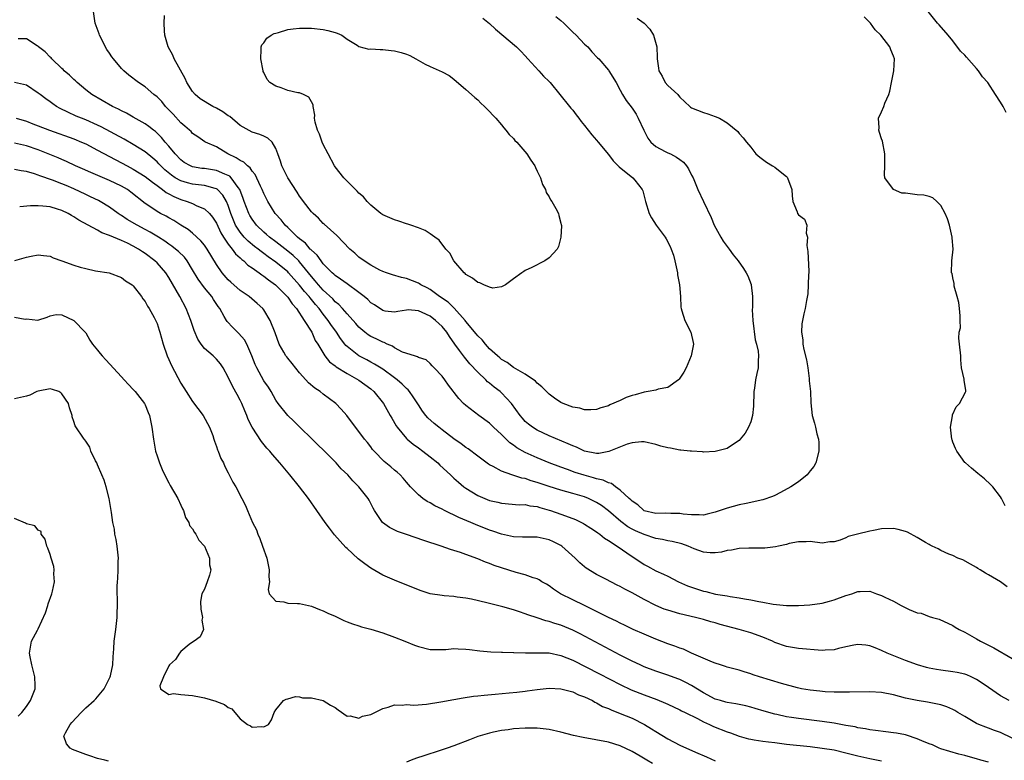
# Model space of a CAD drawing. Units: inches. Extents: x 2547943 to 2550000, y 1518000 to 1521000.
# Drawn here: x 2549734 to 2549900, y 1519469 to 1519594 of the extents above; entities that cross this region are included whole.
import ezdxf

# ---------------------------------------------------------------- set-up
doc = ezdxf.new("R2010")
doc.units = ezdxf.units.IN
doc.header["$MEASUREMENT"] = 0
doc.layers.add('LD25471518_2ft', color=133, linetype='Continuous')

msp = doc.modelspace()

# ---------------------------------------------------------------- linework, layer by layer
at = {"layer": 'LD25471518_2ft'}
for points, elevation in [([(2549837.85, 1519593.85), (2549839.05, 1519593), (2549839.98, 1519591.98), (2549840.6, 1519591), (2549841.16, 1519589), (2549841.22, 1519587.22), (2549841.21, 1519587), (2549841.45, 1519585.46), (2549841.48, 1519585), (2549842.07, 1519584.07), (2549842.58, 1519583), (2549843, 1519582.5), (2549844.67, 1519581), (2549844.83, 1519580.83), (2549845, 1519580.55), (2549846.72, 1519579), (2549846.85, 1519578.85), (2549847, 1519578.74), (2549849, 1519577.98), (2549849.77, 1519577.77), (2549851, 1519577.31), (2549851.69, 1519577), (2549853, 1519576.23), (2549854.8, 1519574.79), (2549855, 1519574.46), (2549855.7, 1519573.7), (2549856.24, 1519573), (2549857, 1519572.13), (2549857.84, 1519571), (2549858.48, 1519570.48), (2549859.64, 1519569.64), (2549860.62, 1519569), (2549861, 1519568.77), (2549862.2, 1519567.8), (2549863, 1519567.19), (2549863.1, 1519567.1), (2549863.16, 1519567), (2549863.87, 1519565), (2549863.97, 1519563.97), (2549864.04, 1519563), (2549864.76, 1519561.24), (2549864.86, 1519561), (2549864.92, 1519560.92), (2549865, 1519560.76), (2549866.02, 1519560.02), (2549866.39, 1519559), (2549866.31, 1519557.69), (2549866.53, 1519557), (2549866.42, 1519555.58), (2549866.59, 1519554.59), (2549866.75, 1519551.25), (2549866.75, 1519551), (2549866.71, 1519550.71), (2549866.66, 1519549), (2549866.56, 1519547.44), (2549866.33, 1519546.33), (2549866.12, 1519545), (2549865.89, 1519544.11), (2549865.58, 1519542.42), (2549865.53, 1519541), (2549865.74, 1519539.74), (2549865.76, 1519539), (2549865.91, 1519538.09), (2549866.36, 1519536.36), (2549866.57, 1519535), (2549866.81, 1519533.19), (2549866.83, 1519532.83), (2549867.01, 1519531), (2549867.1, 1519529.1), (2549867.33, 1519527), (2549867.72, 1519525.72), (2549867.86, 1519525), (2549868.11, 1519523.89), (2549868.37, 1519523), (2549868.43, 1519522.43), (2549868.46, 1519521), (2549867.9, 1519519), (2549867.57, 1519518.43), (2549867, 1519517.65), (2549866.49, 1519517), (2549865, 1519515.85), (2549863.7, 1519515), (2549861.97, 1519514.03), (2549861, 1519513.54), (2549860.63, 1519513.37), (2549859, 1519512.77), (2549858.73, 1519512.73), (2549857, 1519512.33), (2549856.2, 1519512.2), (2549855, 1519511.93), (2549853, 1519511.37), (2549851, 1519510.7), (2549849.63, 1519510.37), (2549849, 1519510.24), (2549848.28, 1519510.28), (2549847, 1519510.27), (2549845.6, 1519510.4), (2549845, 1519510.48), (2549843.51, 1519510.49), (2549842.54, 1519510.54), (2549841, 1519510.51), (2549839.03, 1519510.97), (2549838.96, 1519511), (2549837.96, 1519511.96), (2549837, 1519512.55), (2549836.79, 1519512.79), (2549836.52, 1519513), (2549835, 1519514.41), (2549834.17, 1519515), (2549833.54, 1519515.54), (2549833, 1519515.65), (2549832.12, 1519516.12), (2549831, 1519516.33), (2549830.51, 1519516.51), (2549828.93, 1519516.93), (2549827.42, 1519517.42), (2549826.1, 1519517.9), (2549825, 1519518.27), (2549823.04, 1519519), (2549821, 1519519.85), (2549819, 1519520.78), (2549817.57, 1519521.57), (2549817, 1519522.01), (2549816.4, 1519522.4), (2549815.76, 1519523), (2549815, 1519523.76), (2549813.66, 1519525), (2549813, 1519525.67), (2549811.18, 1519527), (2549809, 1519528.69), (2549808.63, 1519529), (2549807.82, 1519529.82), (2549806.09, 1519532.09), (2549805.46, 1519533), (2549805, 1519533.61), (2549803.67, 1519535), (2549803.32, 1519535.32), (2549803, 1519535.76), (2549802.34, 1519536.34), (2549801, 1519536.75), (2549800.87, 1519536.87), (2549800.34, 1519537), (2549798.35, 1519537.65), (2549797, 1519538.37), (2549796.63, 1519538.63), (2549795.73, 1519539), (2549795.25, 1519539.25), (2549795, 1519539.32), (2549793.88, 1519539.88), (2549793, 1519540.3), (2549792.57, 1519540.57), (2549791.98, 1519541), (2549791, 1519541.85), (2549790.47, 1519542.47), (2549789, 1519544.11), (2549788.24, 1519545), (2549787.64, 1519545.64), (2549787, 1519546.14), (2549786.6, 1519546.6), (2549785, 1519548.07), (2549784.17, 1519549), (2549783.65, 1519549.65), (2549783, 1519550.39), (2549782.52, 1519551), (2549781, 1519552.84), (2549780.85, 1519553), (2549779.91, 1519553.91), (2549779, 1519554.64), (2549777, 1519556.21), (2549775.96, 1519557), (2549775.46, 1519557.46), (2549775, 1519557.85), (2549773.77, 1519559), (2549773, 1519560.04), (2549772.64, 1519560.64), (2549772.45, 1519561), (2549771.7, 1519563), (2549771.53, 1519563.53), (2549770.92, 1519565), (2549770.64, 1519565.36), (2549769.47, 1519567), (2549769.24, 1519567.24), (2549769, 1519567.37), (2549768.43, 1519567.57), (2549767, 1519568.22), (2549766.33, 1519568.33), (2549765, 1519568.53), (2549764.57, 1519568.57), (2549763, 1519568.85), (2549762.63, 1519569), (2549761.58, 1519569.58), (2549761, 1519570), (2549760.03, 1519571), (2549759, 1519572.3), (2549758.39, 1519573), (2549757.77, 1519573.77), (2549756.75, 1519574.75), (2549756.38, 1519575), (2549755.63, 1519575.63), (2549755, 1519576.07), (2549753, 1519577.18), (2549751.85, 1519577.85), (2549751, 1519578.23), (2549750.51, 1519578.51), (2549749.5, 1519579), (2549746.04, 1519581), (2549745, 1519581.81), (2549743.54, 1519583), (2549743.28, 1519583.28), (2549743, 1519583.51), (2549742.25, 1519584.25), (2549741.39, 1519585), (2549741.21, 1519585.21), (2549741, 1519585.38), (2549739.28, 1519587), (2549739.16, 1519587.16), (2549739, 1519587.29), (2549738.16, 1519588.16), (2549737.07, 1519589), (2549737, 1519589.07), (2549736.83, 1519589.17), (2549735, 1519590.35), (2549733.61, 1519590.39)], 9030), ([(2549824.15, 1519594.15), (2549825, 1519593.46), (2549825.5, 1519593), (2549827, 1519591.51), (2549827.58, 1519591), (2549829, 1519589.5), (2549829.52, 1519589), (2549830.19, 1519588.19), (2549831.18, 1519587.18), (2549831.37, 1519587), (2549833, 1519585.12), (2549833.1, 1519585), (2549834.3, 1519583), (2549835, 1519581.76), (2549835.36, 1519581), (2549835.99, 1519579.99), (2549837, 1519578.71), (2549837.68, 1519577.68), (2549838.04, 1519577), (2549838.95, 1519575), (2549839.66, 1519573.66), (2549840.14, 1519573), (2549841, 1519572.26), (2549842.57, 1519571.43), (2549843, 1519571.19), (2549843.43, 1519571), (2549844.47, 1519570.47), (2549845, 1519570.05), (2549845.63, 1519569.63), (2549846.15, 1519569), (2549846.48, 1519568.48), (2549847, 1519567.45), (2549847.25, 1519567), (2549848.07, 1519565), (2549848.99, 1519563), (2549850.29, 1519560.29), (2549850.83, 1519559), (2549851.92, 1519557), (2549852.32, 1519556.32), (2549853.33, 1519555), (2549854.03, 1519554.03), (2549854.84, 1519553), (2549855.74, 1519551.74), (2549856.2, 1519551), (2549856.48, 1519550.48), (2549857.05, 1519549.05), (2549857.06, 1519549), (2549857.25, 1519547), (2549857.24, 1519545.24), (2549857.22, 1519544.78), (2549857.32, 1519543), (2549857.72, 1519539.72), (2549857.92, 1519539), (2549858.19, 1519537.81), (2549858.25, 1519537), (2549858.2, 1519536.2), (2549858.21, 1519535), (2549857.97, 1519534.03), (2549857.79, 1519533), (2549857.59, 1519531.59), (2549857.48, 1519531), (2549857.49, 1519530.51), (2549857.41, 1519529), (2549857.45, 1519528.55), (2549857.26, 1519527), (2549857, 1519525.94), (2549856.59, 1519525), (2549856.01, 1519523.99), (2549855.21, 1519523), (2549855, 1519522.78), (2549854.39, 1519522.39), (2549853, 1519521.44), (2549851, 1519520.94), (2549849, 1519520.84), (2549848.87, 1519520.87), (2549847, 1519520.96), (2549846.76, 1519521), (2549845.17, 1519521.17), (2549845, 1519521.16), (2549843.47, 1519521.47), (2549843, 1519521.53), (2549841.84, 1519521.84), (2549841, 1519522.08), (2549839, 1519522.56), (2549838.57, 1519522.57), (2549837, 1519522.41), (2549836.17, 1519522.17), (2549833.09, 1519520.91), (2549831.4, 1519520.6), (2549831, 1519520.59), (2549829, 1519520.98), (2549827.63, 1519521.63), (2549827, 1519521.87), (2549826.24, 1519522.24), (2549823, 1519523.55), (2549821, 1519524.49), (2549820.2, 1519525), (2549819.53, 1519525.53), (2549819, 1519526), (2549818.52, 1519526.52), (2549818.12, 1519527), (2549816.67, 1519529), (2549815, 1519530.78), (2549814.76, 1519531), (2549813.76, 1519531.76), (2549813, 1519532.41), (2549812.66, 1519532.66), (2549812.35, 1519533), (2549811, 1519534.27), (2549809.69, 1519535.69), (2549809, 1519536.53), (2549808.77, 1519536.78), (2549808.63, 1519537), (2549807.91, 1519537.91), (2549807.17, 1519539), (2549806.26, 1519540.26), (2549805.8, 1519541), (2549805, 1519541.98), (2549804.46, 1519542.46), (2549803.89, 1519543), (2549803, 1519543.69), (2549801.66, 1519544.34), (2549801, 1519544.61), (2549799.26, 1519544.74), (2549799, 1519544.72), (2549797.54, 1519544.46), (2549797, 1519544.35), (2549795.44, 1519544.56), (2549795, 1519544.64), (2549793.59, 1519545.59), (2549793, 1519545.96), (2549792.48, 1519546.48), (2549791.88, 1519547), (2549791, 1519547.69), (2549789, 1519549.12), (2549787.92, 1519549.92), (2549787, 1519550.52), (2549786.76, 1519550.76), (2549786.48, 1519551), (2549785, 1519552.53), (2549784.63, 1519553), (2549783.97, 1519553.97), (2549783, 1519554.79), (2549782.91, 1519554.91), (2549782.8, 1519555), (2549781.98, 1519555.98), (2549781, 1519556.71), (2549780.66, 1519557), (2549779, 1519558.63), (2549778.59, 1519559), (2549777.9, 1519559.9), (2549776.9, 1519561), (2549775.68, 1519563), (2549775.44, 1519563.44), (2549775, 1519564.33), (2549774.72, 1519565), (2549774.43, 1519565.57), (2549773.52, 1519567.52), (2549773, 1519568.13), (2549772.67, 1519568.67), (2549772.23, 1519569), (2549771.62, 1519569.62), (2549771, 1519569.9), (2549770.35, 1519570.35), (2549768.92, 1519571), (2549767, 1519572.18), (2549765.16, 1519573), (2549765.06, 1519573.06), (2549763.89, 1519573.89), (2549763, 1519574.43), (2549762.75, 1519574.75), (2549762.48, 1519575), (2549761.7, 1519575.7), (2549761, 1519576.26), (2549759.7, 1519577.7), (2549758.73, 1519578.73), (2549758.45, 1519579), (2549757.8, 1519579.8), (2549757, 1519580.61), (2549756.49, 1519581), (2549755, 1519582.29), (2549753.88, 1519583), (2549752.26, 1519584.26), (2549751.41, 1519585), (2549751, 1519585.39), (2549749.66, 1519587), (2549749.37, 1519587.37), (2549749, 1519587.94), (2549748.56, 1519588.56), (2549747.32, 1519591), (2549747.24, 1519591.24), (2549746.6, 1519593), (2549746.33, 1519595)], 9028), ([(2549811.87, 1519593.87), (2549813, 1519592.97), (2549813.99, 1519591.99), (2549817.52, 1519589), (2549818.27, 1519588.27), (2549819, 1519587.52), (2549819.45, 1519587), (2549821.31, 1519585), (2549822.08, 1519584.08), (2549823, 1519583.19), (2549823.17, 1519583), (2549826.45, 1519579), (2549826.69, 1519578.69), (2549827, 1519578.35), (2549827.56, 1519577.56), (2549828.05, 1519577), (2549828.44, 1519576.44), (2549829, 1519575.79), (2549829.61, 1519575), (2549830.2, 1519574.2), (2549831, 1519573.33), (2549831.28, 1519573), (2549833, 1519570.89), (2549833.82, 1519569.82), (2549834.66, 1519569), (2549834.82, 1519568.82), (2549837.11, 1519567), (2549837.43, 1519566.57), (2549838.68, 1519565), (2549838.78, 1519564.78), (2549839.21, 1519563.21), (2549839.25, 1519563), (2549839.86, 1519561), (2549840.24, 1519560.24), (2549841.02, 1519559.02), (2549841.89, 1519557.89), (2549842.55, 1519557), (2549842.72, 1519556.72), (2549843.41, 1519555.41), (2549843.58, 1519555), (2549843.94, 1519553.94), (2549844.18, 1519553), (2549844.61, 1519551), (2549844.65, 1519550.65), (2549844.95, 1519549), (2549845.12, 1519547), (2549845.19, 1519545.19), (2549845.24, 1519545), (2549845.39, 1519544.61), (2549845.86, 1519543), (2549846.88, 1519541), (2549847.28, 1519539.28), (2549847.31, 1519539), (2549846.93, 1519537), (2549846.07, 1519535), (2549845.7, 1519534.3), (2549844.91, 1519533.09), (2549844.82, 1519533), (2549843, 1519531.69), (2549841.4, 1519531.4), (2549841, 1519531.23), (2549839.68, 1519531), (2549839, 1519530.92), (2549837.51, 1519530.49), (2549837, 1519530.36), (2549836.01, 1519529.99), (2549835, 1519529.49), (2549833.24, 1519528.76), (2549833, 1519528.6), (2549831.73, 1519528.27), (2549831, 1519528), (2549830.07, 1519527.93), (2549829, 1519527.94), (2549828.21, 1519528.21), (2549827, 1519528.38), (2549825.41, 1519529), (2549825, 1519529.17), (2549823.92, 1519529.92), (2549823, 1519530.6), (2549821.81, 1519531.81), (2549821, 1519532.44), (2549820.74, 1519532.74), (2549819, 1519533.94), (2549817, 1519535.06), (2549815.93, 1519535.93), (2549815, 1519536.4), (2549814.7, 1519536.7), (2549814.31, 1519537), (2549813, 1519538.19), (2549812.28, 1519539), (2549811.72, 1519539.72), (2549811, 1519540.4), (2549810.74, 1519540.74), (2549809, 1519542.82), (2549808.86, 1519543), (2549807.02, 1519545.02), (2549806.03, 1519546.03), (2549804.59, 1519547), (2549803, 1519548.18), (2549802.48, 1519548.48), (2549801.41, 1519549), (2549801.17, 1519549.17), (2549801, 1519549.27), (2549799, 1519550.04), (2549798.19, 1519550.19), (2549796.66, 1519550.66), (2549795.63, 1519551), (2549795, 1519551.24), (2549794.53, 1519551.47), (2549793, 1519552.28), (2549791.86, 1519553), (2549791, 1519553.64), (2549790.3, 1519554.3), (2549789.49, 1519555), (2549787.28, 1519557.28), (2549785.16, 1519559.16), (2549785, 1519559.29), (2549784.18, 1519560.18), (2549783.27, 1519561), (2549783, 1519561.27), (2549781.65, 1519563), (2549781.38, 1519563.38), (2549781, 1519563.88), (2549780.57, 1519564.57), (2549779, 1519567), (2549778.35, 1519568.35), (2549778.01, 1519569), (2549777.78, 1519569.78), (2549777.32, 1519571), (2549777, 1519571.91), (2549776.38, 1519573), (2549775.68, 1519573.68), (2549775, 1519574.01), (2549774.3, 1519574.3), (2549773, 1519574.66), (2549771, 1519575.79), (2549769.28, 1519577.28), (2549769, 1519577.44), (2549768.08, 1519578.08), (2549767, 1519578.69), (2549766.4, 1519579), (2549764.29, 1519580.29), (2549763.41, 1519581), (2549763, 1519581.5), (2549762.01, 1519583), (2549761.72, 1519583.72), (2549759.91, 1519587), (2549759.65, 1519587.65), (2549758.86, 1519589), (2549758.34, 1519591), (2549758.27, 1519591.73), (2549758.23, 1519593), (2549758.28, 1519594.28)], 9026), ([(2549899.78, 1519511.78), (2549899.21, 1519513), (2549899, 1519513.31), (2549897.71, 1519515), (2549897.36, 1519515.36), (2549896.31, 1519516.31), (2549895.23, 1519517.23), (2549894.13, 1519518.13), (2549893.1, 1519519), (2549893, 1519519.1), (2549891.64, 1519521), (2549891.44, 1519521.44), (2549891, 1519522.5), (2549890.87, 1519522.87), (2549890.84, 1519523), (2549890.62, 1519525), (2549890.93, 1519526.93), (2549890.93, 1519527.07), (2549891.55, 1519528.45), (2549892.09, 1519529), (2549893.1, 1519530.9), (2549893.17, 1519531), (2549893.19, 1519531.19), (2549893, 1519532.26), (2549892.9, 1519532.9), (2549892.88, 1519533.12), (2549892.45, 1519535), (2549892.33, 1519536.33), (2549892.32, 1519537), (2549892.1, 1519539), (2549892.02, 1519540.02), (2549892.08, 1519541), (2549892.27, 1519541.73), (2549892.24, 1519543), (2549892.25, 1519543.75), (2549892.13, 1519545), (2549891.98, 1519545.98), (2549891.73, 1519547), (2549891.23, 1519548.77), (2549891.21, 1519549), (2549891.22, 1519549.22), (2549891, 1519550.13), (2549890.86, 1519550.86), (2549890.78, 1519551), (2549890.82, 1519553), (2549891.04, 1519555), (2549890.87, 1519556.87), (2549890.89, 1519557), (2549890.43, 1519559), (2549890.08, 1519560.08), (2549889.7, 1519561), (2549889, 1519562.35), (2549888.32, 1519563), (2549887.62, 1519563.62), (2549887, 1519563.84), (2549886.09, 1519564.09), (2549885, 1519564.13), (2549883, 1519564.38), (2549882.4, 1519564.4), (2549880.99, 1519564.99), (2549879.53, 1519567), (2549879.47, 1519567.47), (2549879.55, 1519569), (2549879.52, 1519569.52), (2549879.56, 1519571), (2549879.13, 1519573.13), (2549879, 1519573.55), (2549878.62, 1519574.62), (2549878.52, 1519575), (2549878.59, 1519575.41), (2549878.5, 1519577), (2549879, 1519578.08), (2549879.36, 1519579), (2549879.52, 1519579.52), (2549880.22, 1519581), (2549880.41, 1519581.59), (2549880.69, 1519583), (2549881.05, 1519585), (2549881.15, 1519587), (2549881, 1519587.45), (2549880.53, 1519588.53), (2549880.38, 1519589), (2549878.87, 1519591), (2549877.89, 1519591.89), (2549877.15, 1519593), (2549876.05, 1519594.05)], 9030), ([(2549899.99, 1519577.99), (2549899.49, 1519579), (2549899, 1519579.72), (2549898.2, 1519581), (2549896.89, 1519583), (2549895.98, 1519583.98), (2549895.31, 1519585), (2549895, 1519585.36), (2549893.27, 1519587.27), (2549893, 1519587.6), (2549892.31, 1519588.31), (2549891, 1519590.01), (2549890.2, 1519591), (2549888.72, 1519592.72), (2549888.43, 1519593), (2549886.85, 1519595)], 9028), ([(2549900.16, 1519498.16), (2549899, 1519498.98), (2549897, 1519500.18), (2549896.47, 1519500.47), (2549895.58, 1519501), (2549895.22, 1519501.22), (2549895, 1519501.39), (2549893.98, 1519501.98), (2549892.67, 1519502.67), (2549891.86, 1519503), (2549891, 1519503.4), (2549890.34, 1519503.66), (2549889, 1519504.27), (2549888.53, 1519504.53), (2549887.52, 1519505), (2549887.18, 1519505.18), (2549887, 1519505.26), (2549886.41, 1519505.59), (2549885, 1519506.44), (2549883.35, 1519507.35), (2549883, 1519507.49), (2549881.8, 1519507.8), (2549881, 1519507.97), (2549879, 1519507.9), (2549877.62, 1519507.62), (2549877, 1519507.53), (2549874.97, 1519507), (2549873.39, 1519506.61), (2549873, 1519506.42), (2549872.04, 1519506.03), (2549871, 1519505.74), (2549870.3, 1519505.7), (2549869, 1519505.51), (2549867, 1519505.78), (2549866.29, 1519505.71), (2549865, 1519505.74), (2549863.42, 1519505.42), (2549863, 1519505.28), (2549861.64, 1519505), (2549861.13, 1519504.87), (2549859.32, 1519504.68), (2549857.35, 1519504.65), (2549856.66, 1519504.66), (2549855, 1519504.6), (2549853.7, 1519504.3), (2549853, 1519504.24), (2549852.04, 1519503.96), (2549851, 1519503.85), (2549850.14, 1519503.86), (2549849, 1519504.01), (2549847.43, 1519504.57), (2549846.41, 1519505), (2549845.37, 1519505.37), (2549843.76, 1519505.76), (2549843, 1519505.87), (2549842.1, 1519506.1), (2549841, 1519506.29), (2549839, 1519506.95), (2549837.58, 1519507.58), (2549837, 1519507.86), (2549836.27, 1519508.27), (2549835.12, 1519509.12), (2549833, 1519510.93), (2549831.82, 1519511.82), (2549831, 1519512.35), (2549830.57, 1519512.57), (2549829.65, 1519513), (2549829, 1519513.27), (2549827, 1519513.87), (2549825, 1519514.41), (2549823.03, 1519515.03), (2549821, 1519515.73), (2549820, 1519516), (2549819, 1519516.36), (2549818.45, 1519516.45), (2549816.73, 1519517), (2549815, 1519517.61), (2549813.6, 1519518.4), (2549813, 1519518.7), (2549812.82, 1519518.82), (2549811, 1519520.14), (2549809.37, 1519521.37), (2549809, 1519521.6), (2549808.21, 1519522.21), (2549807, 1519523.06), (2549805, 1519524.57), (2549804.44, 1519525), (2549803.66, 1519525.66), (2549802.61, 1519526.61), (2549802.28, 1519527), (2549801.72, 1519527.72), (2549801, 1519528.8), (2549800.14, 1519530.14), (2549799.51, 1519531), (2549799.28, 1519531.28), (2549799, 1519531.51), (2549798.27, 1519532.27), (2549797.45, 1519533), (2549797, 1519533.34), (2549795, 1519534.76), (2549793.63, 1519535.63), (2549793, 1519535.95), (2549792.33, 1519536.33), (2549791, 1519537.03), (2549789, 1519538.6), (2549788.79, 1519538.79), (2549788.64, 1519539), (2549787.92, 1519539.92), (2549787.22, 1519541), (2549786.29, 1519542.29), (2549785.84, 1519543), (2549785, 1519544.05), (2549784.28, 1519545), (2549783.68, 1519545.68), (2549783, 1519546.51), (2549782.76, 1519546.76), (2549782.6, 1519547), (2549781.84, 1519547.84), (2549781, 1519548.92), (2549779.15, 1519551), (2549779, 1519551.15), (2549777, 1519552.81), (2549775.71, 1519553.71), (2549775, 1519554.26), (2549774.56, 1519554.56), (2549774.02, 1519555), (2549773.44, 1519555.44), (2549772.33, 1519556.33), (2549771.69, 1519557), (2549771, 1519557.82), (2549770.24, 1519559), (2549769.85, 1519559.85), (2549769.43, 1519561), (2549769, 1519562.3), (2549768.7, 1519563), (2549768.07, 1519564.07), (2549767.1, 1519565.1), (2549767, 1519565.15), (2549766.81, 1519565.19), (2549765, 1519565.7), (2549763, 1519565.92), (2549762.12, 1519566.12), (2549761, 1519566.45), (2549760.05, 1519567), (2549759.42, 1519567.42), (2549758.33, 1519568.33), (2549757.62, 1519569), (2549757.33, 1519569.33), (2549757, 1519569.66), (2549756.29, 1519570.29), (2549755, 1519571.33), (2549753, 1519572.61), (2549751.49, 1519573.49), (2549747.59, 1519575.59), (2549747, 1519575.86), (2549745, 1519576.72), (2549744.27, 1519577), (2549743.38, 1519577.38), (2549742.01, 1519578.01), (2549740.67, 1519578.67), (2549740.08, 1519579), (2549739.43, 1519579.43), (2549739, 1519579.76), (2549738.26, 1519580.26), (2549737.3, 1519581), (2549737, 1519581.25), (2549735, 1519582.58), (2549733.03, 1519583.03)], 9032), ([(2549733.27, 1519577), (2549735, 1519576.49), (2549736.08, 1519576.08), (2549737, 1519575.75), (2549738.91, 1519575), (2549743, 1519573.52), (2549744.3, 1519573), (2549745, 1519572.68), (2549747, 1519571.65), (2549751, 1519569.53), (2549751.95, 1519569), (2549753, 1519568.45), (2549755, 1519567.23), (2549756.23, 1519566.23), (2549757, 1519565.69), (2549757.93, 1519565), (2549758.52, 1519564.52), (2549759, 1519564.27), (2549759.82, 1519563.82), (2549761, 1519563.33), (2549762.1, 1519563), (2549763, 1519562.64), (2549763.71, 1519562.29), (2549765, 1519561.78), (2549765.81, 1519561), (2549766.36, 1519560.36), (2549767, 1519559.34), (2549767.74, 1519557.74), (2549768.18, 1519557), (2549769, 1519555.79), (2549769.64, 1519555), (2549770.2, 1519554.2), (2549771, 1519553.51), (2549771.26, 1519553.26), (2549771.62, 1519553), (2549772.3, 1519552.3), (2549773, 1519551.85), (2549774.2, 1519551), (2549774.64, 1519550.64), (2549775, 1519550.44), (2549775.79, 1519549.79), (2549776.96, 1519549), (2549778.93, 1519547), (2549779, 1519546.92), (2549779.75, 1519545.75), (2549780.49, 1519545), (2549781.8, 1519543), (2549783.06, 1519541), (2549783.61, 1519539.61), (2549784.06, 1519539), (2549785.28, 1519537), (2549786.04, 1519536.04), (2549787, 1519535.35), (2549787.17, 1519535.17), (2549789, 1519534.07), (2549791, 1519532.95), (2549793, 1519531.45), (2549793.53, 1519531), (2549795.12, 1519529), (2549796.27, 1519527), (2549796.52, 1519526.52), (2549797.26, 1519525.26), (2549797.44, 1519525), (2549799, 1519523.12), (2549799.12, 1519523), (2549800.15, 1519522.15), (2549801, 1519521.57), (2549801.78, 1519521), (2549803, 1519520.04), (2549804.27, 1519519), (2549804.63, 1519518.63), (2549806.41, 1519517), (2549806.7, 1519516.7), (2549807, 1519516.44), (2549807.74, 1519515.74), (2549808.65, 1519515), (2549809, 1519514.75), (2549811, 1519513.52), (2549812.17, 1519513), (2549813, 1519512.68), (2549814.38, 1519512.38), (2549815, 1519512.22), (2549817.97, 1519511.97), (2549819, 1519511.98), (2549819.78, 1519511.78), (2549821, 1519511.65), (2549821.48, 1519511.48), (2549823, 1519511.08), (2549823.26, 1519511), (2549825, 1519510.39), (2549827, 1519509.66), (2549827.47, 1519509.47), (2549828.48, 1519509), (2549828.82, 1519508.82), (2549829, 1519508.72), (2549830.02, 1519508.02), (2549831, 1519507.41), (2549831.22, 1519507.22), (2549831.57, 1519507), (2549832.34, 1519506.34), (2549833, 1519505.96), (2549834.49, 1519505), (2549837, 1519503.28), (2549837.46, 1519503), (2549839, 1519501.92), (2549839.61, 1519501.61), (2549841, 1519500.83), (2549842.3, 1519500.3), (2549843, 1519499.92), (2549844.8, 1519499), (2549846.33, 1519498.33), (2549847.82, 1519497.82), (2549849, 1519497.45), (2549849.38, 1519497.38), (2549851.06, 1519496.94), (2549853, 1519496.61), (2549853.49, 1519496.51), (2549855, 1519496.29), (2549855.89, 1519496.11), (2549857, 1519495.95), (2549858.32, 1519495.68), (2549859, 1519495.58), (2549860.75, 1519495.25), (2549863, 1519495), (2549865, 1519494.99), (2549866.9, 1519495.1), (2549869, 1519495.4), (2549870.24, 1519495.76), (2549871, 1519495.97), (2549873, 1519496.72), (2549873.23, 1519496.77), (2549873.99, 1519497), (2549875, 1519497.34), (2549875.39, 1519497.39), (2549877, 1519497.4), (2549877.32, 1519497.32), (2549878.13, 1519497), (2549879, 1519496.72), (2549879.57, 1519496.43), (2549881, 1519495.72), (2549882.28, 1519495), (2549883.67, 1519494.33), (2549885, 1519493.8), (2549885.69, 1519493.7), (2549887, 1519493.16), (2549887.56, 1519493), (2549888.71, 1519492.71), (2549891, 1519491.67), (2549891.39, 1519491.39), (2549892.05, 1519491), (2549893, 1519490.53), (2549895, 1519489.4), (2549895.65, 1519489), (2549897.88, 1519487.88), (2549901, 1519486.12)], 9034), ([(2549900.46, 1519479), (2549899, 1519479.82), (2549897, 1519481.2), (2549895.96, 1519481.96), (2549895, 1519482.56), (2549894.08, 1519483), (2549893.33, 1519483.33), (2549893, 1519483.45), (2549891.74, 1519483.74), (2549891, 1519483.87), (2549889, 1519484.12), (2549888.24, 1519484.24), (2549887, 1519484.48), (2549886.57, 1519484.57), (2549885.05, 1519485), (2549883, 1519485.78), (2549879.92, 1519487), (2549879, 1519487.44), (2549877.91, 1519487.91), (2549877, 1519488.21), (2549876.32, 1519488.32), (2549875, 1519488.43), (2549874.32, 1519488.32), (2549873, 1519488.04), (2549871.76, 1519487.76), (2549871, 1519487.56), (2549869.5, 1519487.5), (2549869, 1519487.45), (2549865, 1519487.77), (2549863, 1519488.09), (2549861, 1519488.81), (2549860.61, 1519489), (2549859, 1519489.68), (2549857, 1519490.39), (2549855.03, 1519491), (2549851.83, 1519491.83), (2549851, 1519492.07), (2549850.26, 1519492.26), (2549849, 1519492.64), (2549847.68, 1519493), (2549845, 1519493.63), (2549843, 1519494.2), (2549842.41, 1519494.41), (2549841, 1519495), (2549839, 1519496.01), (2549837, 1519497.13), (2549835.74, 1519497.74), (2549835, 1519498.2), (2549834.45, 1519498.45), (2549832.56, 1519499.44), (2549831, 1519500.22), (2549829.28, 1519501.28), (2549829, 1519501.5), (2549828.19, 1519502.19), (2549827.41, 1519503), (2549825.14, 1519505), (2549825, 1519505.09), (2549823.75, 1519505.75), (2549823, 1519506.07), (2549821, 1519506.51), (2549819, 1519506.51), (2549818.53, 1519506.53), (2549817, 1519506.54), (2549815, 1519506.99), (2549813.54, 1519507.54), (2549813, 1519507.71), (2549810.64, 1519508.64), (2549809.83, 1519509), (2549807.83, 1519509.83), (2549805.41, 1519511), (2549805, 1519511.22), (2549803.8, 1519511.8), (2549803, 1519512.29), (2549802.5, 1519512.5), (2549801.77, 1519513), (2549801, 1519513.63), (2549799.66, 1519515), (2549799, 1519515.76), (2549798.45, 1519516.45), (2549797.93, 1519517), (2549797.45, 1519517.45), (2549797, 1519517.81), (2549796.36, 1519518.36), (2549795.26, 1519519.26), (2549793.54, 1519521), (2549793.29, 1519521.29), (2549793, 1519521.71), (2549792.42, 1519522.42), (2549791.93, 1519523), (2549791, 1519524.32), (2549790.44, 1519525), (2549788.97, 1519526.97), (2549788.03, 1519528.03), (2549787.13, 1519529), (2549785, 1519530.59), (2549784.49, 1519531), (2549783.57, 1519531.57), (2549782.48, 1519532.48), (2549782.08, 1519533), (2549781, 1519534.19), (2549779.73, 1519535.73), (2549779, 1519536.64), (2549778.83, 1519536.83), (2549778.71, 1519537), (2549778.36, 1519537.64), (2549777.58, 1519539), (2549776.89, 1519540.89), (2549776.05, 1519543), (2549775, 1519544.76), (2549774.82, 1519545), (2549773.86, 1519545.86), (2549772.5, 1519547), (2549771, 1519548.04), (2549769.43, 1519549.43), (2549769, 1519549.83), (2549767.95, 1519551), (2549767, 1519552.39), (2549765.43, 1519555), (2549765, 1519555.63), (2549764.4, 1519556.4), (2549763, 1519557.65), (2549762.26, 1519558.26), (2549761, 1519559.03), (2549759.81, 1519559.81), (2549759, 1519560.24), (2549758.53, 1519560.53), (2549757.6, 1519561), (2549757, 1519561.33), (2549755.94, 1519562.06), (2549755, 1519562.68), (2549752.59, 1519564.59), (2549752.01, 1519565), (2549751, 1519565.58), (2549749, 1519566.54), (2549745.86, 1519567.86), (2549744.48, 1519568.48), (2549743.26, 1519569), (2549741.74, 1519569.74), (2549741, 1519570.04), (2549740.34, 1519570.34), (2549737, 1519571.71), (2549735, 1519572.38), (2549733, 1519572.84)], 9036), ([(2549901, 1519472.68), (2549899, 1519473.65), (2549898, 1519474), (2549897, 1519474.39), (2549896.54, 1519474.54), (2549895.38, 1519475), (2549895, 1519475.17), (2549893, 1519476.32), (2549891.85, 1519477), (2549891.34, 1519477.34), (2549891, 1519477.53), (2549889.96, 1519477.96), (2549889, 1519478.29), (2549888.42, 1519478.42), (2549886.74, 1519478.74), (2549885, 1519479.01), (2549883, 1519479.42), (2549881, 1519479.97), (2549879, 1519480.38), (2549877, 1519480.5), (2549873.6, 1519480.4), (2549873, 1519480.4), (2549872.44, 1519480.44), (2549871, 1519480.43), (2549869.51, 1519480.49), (2549868.59, 1519480.59), (2549867, 1519480.74), (2549865.54, 1519481), (2549864.86, 1519481.14), (2549862.13, 1519481.87), (2549858.42, 1519483), (2549857.37, 1519483.37), (2549857, 1519483.52), (2549855.85, 1519483.85), (2549855, 1519484.11), (2549853, 1519484.63), (2549852.73, 1519484.73), (2549851.87, 1519485), (2549851, 1519485.3), (2549850.52, 1519485.48), (2549847, 1519487.01), (2549845.64, 1519487.64), (2549845, 1519487.85), (2549844.17, 1519488.17), (2549843, 1519488.58), (2549841, 1519489.35), (2549839, 1519490.2), (2549837.19, 1519491), (2549835.72, 1519491.72), (2549835, 1519492.02), (2549834.36, 1519492.36), (2549833, 1519492.98), (2549831, 1519493.99), (2549830.34, 1519494.34), (2549828.95, 1519495), (2549827, 1519495.96), (2549824.93, 1519497), (2549823.76, 1519497.76), (2549823, 1519498.33), (2549822.58, 1519498.58), (2549821.8, 1519499), (2549821.33, 1519499.32), (2549821, 1519499.49), (2549820.33, 1519499.67), (2549819, 1519500.16), (2549817.45, 1519500.55), (2549815, 1519501.35), (2549813.77, 1519501.77), (2549813, 1519502.09), (2549812.32, 1519502.32), (2549811, 1519502.86), (2549809, 1519503.57), (2549808.09, 1519503.91), (2549807, 1519504.25), (2549806.42, 1519504.42), (2549804.87, 1519505), (2549801.95, 1519505.95), (2549799, 1519506.94), (2549797.48, 1519507.48), (2549796.14, 1519508.14), (2549794.96, 1519509), (2549793.59, 1519511), (2549793.39, 1519511.39), (2549792.73, 1519512.73), (2549792.56, 1519513), (2549790.99, 1519515), (2549789.97, 1519515.97), (2549789.1, 1519517), (2549788.03, 1519518.03), (2549787.16, 1519519), (2549785.08, 1519521.08), (2549784.05, 1519522.05), (2549783.11, 1519523), (2549781.04, 1519525), (2549780.02, 1519526.02), (2549779, 1519527), (2549777.39, 1519529), (2549777, 1519529.59), (2549776.21, 1519531), (2549775.76, 1519531.76), (2549775, 1519532.84), (2549773.78, 1519535), (2549773.54, 1519535.54), (2549772.96, 1519537), (2549772.1, 1519539), (2549771.72, 1519539.72), (2549770.78, 1519540.78), (2549770.54, 1519541), (2549769.77, 1519541.77), (2549768.81, 1519542.81), (2549768.69, 1519543), (2549768.33, 1519543.67), (2549767.55, 1519545), (2549767.31, 1519545.31), (2549766.51, 1519546.51), (2549766.24, 1519547), (2549765, 1519548.49), (2549763.93, 1519549.93), (2549763, 1519551.52), (2549762.09, 1519553), (2549761.62, 1519553.62), (2549760.59, 1519554.59), (2549760.09, 1519555), (2549759.48, 1519555.48), (2549759, 1519555.8), (2549758.3, 1519556.3), (2549757.23, 1519557), (2549755.86, 1519557.86), (2549755, 1519558.29), (2549753.65, 1519559), (2549751.98, 1519559.98), (2549751, 1519560.64), (2549750.77, 1519560.77), (2549750.44, 1519561), (2549749, 1519562.07), (2549747.45, 1519563), (2549747.16, 1519563.16), (2549745.81, 1519563.81), (2549745, 1519564.16), (2549743, 1519565.13), (2549741.68, 1519565.68), (2549741, 1519565.99), (2549739.39, 1519566.61), (2549737.29, 1519567.29), (2549737, 1519567.42), (2549736.35, 1519567.65), (2549735, 1519568.03), (2549734.14, 1519568.14), (2549733, 1519568.39)], 9038), ([(2549897, 1519468.65), (2549895.7, 1519469), (2549895, 1519469.21), (2549893.6, 1519469.6), (2549893, 1519469.79), (2549892.02, 1519470.02), (2549889, 1519470.88), (2549888.7, 1519471), (2549887.55, 1519471.55), (2549887, 1519471.74), (2549885.75, 1519472.25), (2549885, 1519472.6), (2549883.19, 1519473.19), (2549883, 1519473.23), (2549881.5, 1519473.5), (2549881, 1519473.61), (2549879.74, 1519473.74), (2549878, 1519474), (2549877, 1519474.11), (2549876.28, 1519474.28), (2549875, 1519474.45), (2549874.57, 1519474.57), (2549873, 1519474.84), (2549871, 1519475.22), (2549869, 1519475.51), (2549865, 1519475.99), (2549863.81, 1519476.19), (2549863, 1519476.3), (2549861.35, 1519476.65), (2549861, 1519476.71), (2549859.22, 1519477.22), (2549857.7, 1519477.7), (2549857, 1519477.91), (2549856.12, 1519478.12), (2549854.46, 1519478.46), (2549853, 1519478.67), (2549852.75, 1519478.75), (2549851.85, 1519479), (2549851, 1519479.26), (2549849, 1519480.33), (2549847, 1519481.53), (2549846.04, 1519482.04), (2549845, 1519482.54), (2549844.67, 1519482.67), (2549843, 1519483.29), (2549841, 1519483.94), (2549839, 1519484.69), (2549838.33, 1519485), (2549837, 1519485.64), (2549835, 1519486.66), (2549828.23, 1519490.23), (2549827, 1519490.85), (2549825, 1519491.69), (2549823.99, 1519491.99), (2549823, 1519492.34), (2549822.45, 1519492.45), (2549821, 1519492.94), (2549819.43, 1519493.43), (2549819, 1519493.61), (2549818.06, 1519493.94), (2549817, 1519494.28), (2549815.21, 1519494.79), (2549812.55, 1519495.45), (2549809.95, 1519496.05), (2549809, 1519496.23), (2549807.56, 1519496.44), (2549807, 1519496.5), (2549805.35, 1519496.65), (2549805, 1519496.67), (2549803, 1519497), (2549801.47, 1519497.47), (2549801, 1519497.64), (2549797, 1519499.25), (2549795, 1519500.14), (2549793, 1519501.32), (2549792, 1519502), (2549790.88, 1519502.88), (2549789, 1519504.6), (2549788.78, 1519504.78), (2549786.91, 1519506.91), (2549786.03, 1519508.03), (2549785.32, 1519509), (2549782.48, 1519513), (2549780.98, 1519515), (2549779.37, 1519517), (2549777.7, 1519519), (2549776.44, 1519520.44), (2549775.97, 1519521), (2549775.5, 1519521.5), (2549774.6, 1519522.6), (2549773, 1519525), (2549772.34, 1519526.34), (2549772.1, 1519527), (2549771.76, 1519527.76), (2549771.27, 1519529), (2549771, 1519529.58), (2549770.51, 1519530.51), (2549769.79, 1519531.79), (2549769, 1519533.46), (2549768.14, 1519535), (2549767.68, 1519535.68), (2549767, 1519536.46), (2549766.74, 1519536.74), (2549766.46, 1519537), (2549765, 1519538.28), (2549764.42, 1519539), (2549763.85, 1519539.85), (2549763.28, 1519541.28), (2549762.71, 1519543), (2549761.92, 1519545), (2549760.86, 1519547), (2549759, 1519550.22), (2549758.5, 1519551), (2549757, 1519552.66), (2549756.65, 1519553), (2549755, 1519554.26), (2549754.54, 1519554.54), (2549753.88, 1519555), (2549753, 1519555.5), (2549752.04, 1519555.96), (2549751, 1519556.41), (2549749, 1519557.25), (2549747.73, 1519557.73), (2549747, 1519558.18), (2549743.86, 1519559.86), (2549743, 1519560.43), (2549742.62, 1519560.62), (2549742.02, 1519561), (2549741, 1519561.5), (2549740.27, 1519561.73), (2549739, 1519562.09), (2549737.77, 1519562.23), (2549737, 1519562.27), (2549735.72, 1519562.28), (2549733.88, 1519562.12)], 9040), ([(2549733.08, 1519553.08), (2549735, 1519553.65), (2549735.82, 1519553.82), (2549737, 1519554.01), (2549737.91, 1519553.91), (2549739, 1519553.79), (2549739.54, 1519553.54), (2549740.96, 1519553), (2549743, 1519552.3), (2549744.05, 1519551.95), (2549745, 1519551.72), (2549746.66, 1519551.34), (2549748.97, 1519550.97), (2549751, 1519550.22), (2549751.67, 1519549.67), (2549752.79, 1519549), (2549753, 1519548.82), (2549754.36, 1519547), (2549754.62, 1519546.62), (2549755, 1519546.16), (2549755.39, 1519545.39), (2549755.66, 1519545), (2549756.51, 1519543.49), (2549757, 1519542.48), (2549757.36, 1519541.36), (2549757.49, 1519541), (2549758.06, 1519539), (2549758.72, 1519537), (2549759, 1519536.39), (2549759.41, 1519535.41), (2549761, 1519532.45), (2549761.9, 1519531), (2549763, 1519529.32), (2549764.79, 1519527), (2549765.86, 1519525), (2549766.37, 1519523.63), (2549766.57, 1519523), (2549766.66, 1519522.66), (2549767, 1519521.79), (2549767.19, 1519521.19), (2549767.28, 1519521), (2549767.75, 1519519.75), (2549768.17, 1519519), (2549768.43, 1519518.43), (2549769, 1519517.36), (2549769.78, 1519515.78), (2549770.26, 1519515), (2549771.3, 1519513), (2549771.87, 1519511.86), (2549772.24, 1519511), (2549773.08, 1519509), (2549773.73, 1519507.73), (2549773.95, 1519507), (2549774.3, 1519506.3), (2549774.75, 1519505), (2549775.48, 1519503), (2549775.9, 1519501), (2549775.82, 1519499.82), (2549775.92, 1519499), (2549775.7, 1519497.7), (2549775.91, 1519497), (2549777, 1519495.76), (2549778.35, 1519495.65), (2549779, 1519495.43), (2549780.63, 1519495.37), (2549781, 1519495.33), (2549783, 1519494.89), (2549784.34, 1519494.34), (2549785, 1519494.1), (2549785.74, 1519493.74), (2549787, 1519493.19), (2549788.48, 1519492.48), (2549789, 1519492.29), (2549789.91, 1519491.91), (2549791, 1519491.57), (2549791.42, 1519491.42), (2549793, 1519491.03), (2549795, 1519490.41), (2549797, 1519489.69), (2549798.75, 1519489), (2549800.35, 1519488.35), (2549801, 1519488.1), (2549803, 1519487.61), (2549805, 1519487.58), (2549805.61, 1519487.61), (2549807, 1519487.75), (2549807.7, 1519487.7), (2549809, 1519487.69), (2549809.59, 1519487.59), (2549811.38, 1519487.38), (2549813.2, 1519487.2), (2549815, 1519487.17), (2549815.15, 1519487.15), (2549817, 1519487.12), (2549817.1, 1519487.1), (2549819.03, 1519487.03), (2549821, 1519487.05), (2549823, 1519487.02), (2549825, 1519486.6), (2549827, 1519485.79), (2549831.53, 1519483.53), (2549835, 1519481.69), (2549836.81, 1519480.81), (2549839, 1519479.96), (2549841.17, 1519479.17), (2549842.59, 1519478.59), (2549843, 1519478.38), (2549845, 1519477.45), (2549845.29, 1519477.29), (2549845.93, 1519477), (2549848.01, 1519475.99), (2549849, 1519475.46), (2549850.03, 1519475), (2549850.67, 1519474.67), (2549853, 1519473.76), (2549853.58, 1519473.58), (2549855, 1519473.05), (2549856.59, 1519472.59), (2549857, 1519472.5), (2549857.57, 1519472.43), (2549859, 1519472.17), (2549859.93, 1519472.07), (2549861, 1519471.93), (2549863, 1519471.69), (2549867, 1519471.26), (2549869, 1519471.03), (2549871, 1519470.7), (2549873, 1519470.24), (2549875, 1519469.73), (2549877, 1519469.25), (2549879, 1519468.85)], 9042), ([(2549733, 1519543.55), (2549734.78, 1519543.22), (2549735, 1519543.23), (2549736.95, 1519543.05), (2549738.48, 1519543.52), (2549739, 1519543.76), (2549740.03, 1519543.97), (2549741, 1519543.95), (2549743, 1519543), (2549744.92, 1519541), (2549745, 1519540.89), (2549745.69, 1519539.69), (2549746.14, 1519539), (2549747, 1519537.97), (2549747.42, 1519537.42), (2549747.76, 1519537), (2549748.37, 1519536.37), (2549751, 1519533.51), (2549751.49, 1519533), (2549752.2, 1519532.2), (2549753, 1519531.38), (2549753.17, 1519531.17), (2549753.33, 1519531), (2549754.89, 1519529), (2549755, 1519528.8), (2549755.5, 1519527.5), (2549755.72, 1519527), (2549756.15, 1519525), (2549756.4, 1519523), (2549756.76, 1519521), (2549757, 1519520.2), (2549757.4, 1519519), (2549757.87, 1519517.87), (2549758.52, 1519516.52), (2549759, 1519515.65), (2549759.21, 1519515.21), (2549760.48, 1519513), (2549761, 1519511.92), (2549761.28, 1519511.28), (2549761.45, 1519511), (2549761.8, 1519509.8), (2549762.34, 1519509), (2549762.47, 1519508.47), (2549763, 1519507.91), (2549763.3, 1519507.3), (2549763.54, 1519507), (2549764.03, 1519506.03), (2549765, 1519505.02), (2549765.82, 1519503), (2549765.85, 1519501.85), (2549766.06, 1519501), (2549765.86, 1519500.14), (2549765.46, 1519499), (2549765, 1519497.76), (2549764.56, 1519497), (2549764.32, 1519495.68), (2549764.39, 1519494.39), (2549764.67, 1519493), (2549764.57, 1519492.57), (2549764.83, 1519491), (2549764.28, 1519489.72), (2549763.27, 1519489), (2549763, 1519488.85), (2549762.43, 1519488.43), (2549761, 1519487.29), (2549760.8, 1519487), (2549760.09, 1519485.91), (2549759.09, 1519485), (2549759, 1519484.88), (2549758.11, 1519483), (2549757.48, 1519481.48), (2549757.56, 1519481), (2549759, 1519480.03), (2549759.8, 1519480.2), (2549761, 1519480.04), (2549763, 1519479.88), (2549764.43, 1519479.57), (2549765, 1519479.5), (2549766.92, 1519478.92), (2549767, 1519478.88), (2549768.37, 1519478.37), (2549769, 1519477.84), (2549769.61, 1519477.61), (2549770.09, 1519477), (2549771, 1519475.93), (2549772.22, 1519475), (2549772.74, 1519474.74), (2549773, 1519474.54), (2549774.67, 1519474.67), (2549775, 1519474.59), (2549775.75, 1519475), (2549776.25, 1519475.75), (2549776.75, 1519477), (2549777, 1519477.47), (2549778.27, 1519479), (2549778.74, 1519479.26), (2549779, 1519479.3), (2549780.33, 1519479.67), (2549781, 1519479.63), (2549781.48, 1519479.48), (2549783, 1519479.48), (2549785, 1519479), (2549786.23, 1519478.23), (2549787, 1519477.86), (2549787.48, 1519477.48), (2549789, 1519476.4), (2549789.53, 1519476.47), (2549791, 1519476.07), (2549791.6, 1519476.4), (2549793, 1519476.68), (2549793.2, 1519476.8), (2549793.66, 1519477), (2549795, 1519477.7), (2549795.93, 1519477.93), (2549797, 1519478.31), (2549798.26, 1519478.26), (2549799, 1519478.33), (2549800.24, 1519478.24), (2549802.38, 1519478.38), (2549804.8, 1519478.8), (2549807, 1519479.22), (2549808.52, 1519479.48), (2549810.27, 1519479.73), (2549811, 1519479.79), (2549812.08, 1519479.92), (2549813.93, 1519480.07), (2549816.32, 1519480.32), (2549817.57, 1519480.43), (2549819, 1519480.62), (2549819.35, 1519480.65), (2549821, 1519480.88), (2549823, 1519481.08), (2549825, 1519481), (2549827, 1519480.47), (2549827.99, 1519479.99), (2549829, 1519479.65), (2549830.3, 1519479), (2549830.74, 1519478.74), (2549831, 1519478.64), (2549832.03, 1519478.03), (2549833, 1519477.67), (2549833.45, 1519477.45), (2549835, 1519476.86), (2549837, 1519476.03), (2549839.09, 1519475), (2549840.28, 1519474.28), (2549841, 1519473.8), (2549843, 1519472.57), (2549845, 1519471.53), (2549847.69, 1519470.31), (2549849.52, 1519469.52), (2549851, 1519468.86)], 9044), ([(2549748.84, 1519468.84), (2549748.23, 1519469), (2549747, 1519469.26), (2549745.71, 1519469.71), (2549745, 1519469.91), (2549742.79, 1519470.79), (2549742.35, 1519471), (2549741.74, 1519471.74), (2549741.3, 1519473), (2549741.59, 1519473.59), (2549742.38, 1519475), (2549742.66, 1519475.34), (2549744.22, 1519477), (2549745, 1519477.77), (2549746.44, 1519479), (2549746.68, 1519479.32), (2549747, 1519479.65), (2549748.1, 1519481), (2549749.12, 1519483), (2549749.16, 1519483.16), (2549749.57, 1519485), (2549749.63, 1519486.37), (2549749.73, 1519487.73), (2549749.79, 1519489), (2549750.08, 1519491), (2549750.31, 1519493), (2549750.3, 1519493.7), (2549750.33, 1519495), (2549750.27, 1519498.27), (2549750.32, 1519499), (2549750.42, 1519499.58), (2549750.45, 1519501), (2549750.45, 1519502.45), (2549750.5, 1519503), (2549750.28, 1519505), (2549750.13, 1519506.12), (2549749.9, 1519507), (2549749.83, 1519507.83), (2549749.57, 1519509), (2549749.33, 1519510.67), (2549749.3, 1519511), (2549748.93, 1519513), (2549748.43, 1519515), (2549748.09, 1519516.09), (2549747.73, 1519517), (2549747, 1519518.69), (2549746.85, 1519519), (2549746.64, 1519519.36), (2549745.87, 1519521), (2549745.66, 1519521.66), (2549745, 1519522.65), (2549744.87, 1519522.87), (2549744.73, 1519523), (2549743.22, 1519525.22), (2549743, 1519525.97), (2549742.74, 1519526.74), (2549742.71, 1519527), (2549742.25, 1519528.25), (2549742.1, 1519529), (2549741, 1519530.65), (2549740.82, 1519530.82), (2549740.47, 1519531), (2549739.38, 1519531.38), (2549739, 1519531.46), (2549737, 1519531.08), (2549736.79, 1519531), (2549735.6, 1519530.4), (2549735, 1519530.22), (2549734.02, 1519530.02), (2549733, 1519529.77)], 9046), ([(2549733.61, 1519476.39), (2549734.26, 1519477), (2549735, 1519478), (2549735.7, 1519479), (2549736.46, 1519481), (2549736.47, 1519481.53), (2549736.42, 1519483), (2549736.13, 1519484.13), (2549735.93, 1519485), (2549735.63, 1519486.37), (2549735.51, 1519487), (2549735.85, 1519489), (2549736.85, 1519490.85), (2549737, 1519491.09), (2549738.22, 1519493.78), (2549738.61, 1519495), (2549738.69, 1519495.31), (2549739.29, 1519497), (2549739.4, 1519497.4), (2549739.73, 1519499), (2549739.64, 1519500.36), (2549739.68, 1519501), (2549739.6, 1519501.6), (2549739.18, 1519503), (2549739, 1519503.62), (2549738.64, 1519504.64), (2549738.46, 1519505), (2549738.16, 1519506.16), (2549737.51, 1519507), (2549737.47, 1519507.47), (2549737, 1519507.69), (2549736.41, 1519508.41), (2549735, 1519508.78), (2549734.86, 1519508.86), (2549733, 1519509.66)], 9048), ([(2549840.4, 1519468.4), (2549839.45, 1519469), (2549838.35, 1519469.65), (2549837, 1519470.43), (2549835, 1519471.4), (2549833, 1519471.99), (2549828.77, 1519472.77), (2549827.14, 1519473.14), (2549825, 1519473.68), (2549823, 1519474.13), (2549821, 1519474.38), (2549819, 1519474.39), (2549817, 1519474.25), (2549816.11, 1519474.11), (2549815, 1519473.98), (2549813.67, 1519473.67), (2549813, 1519473.54), (2549811.04, 1519472.96), (2549809.6, 1519472.4), (2549807, 1519471.42), (2549805.84, 1519471), (2549805, 1519470.71), (2549801.58, 1519469.58), (2549801, 1519469.41), (2549800.67, 1519469.33), (2549799.8, 1519469), (2549799, 1519468.67)], 9046)]:
    msp.add_lwpolyline(points, dxfattribs=dict(at, elevation=elevation))
at = {"layer": 'LD25471518_2ft', "elevation": 9024}
msp.add_lwpolyline([(2549818.76, 1519551.24), (2549818.45, 1519551), (2549817, 1519550), (2549815.65, 1519549), (2549815, 1519548.65), (2549813.56, 1519548.44), (2549813, 1519548.56), (2549812, 1519549), (2549811.33, 1519549.33), (2549811, 1519549.37), (2549810.12, 1519550.12), (2549809, 1519550.74), (2549808.87, 1519550.87), (2549808.7, 1519551), (2549806.96, 1519553), (2549806.28, 1519554.28), (2549805.64, 1519555), (2549804.48, 1519556.48), (2549803.76, 1519557), (2549803, 1519557.55), (2549802.13, 1519558.13), (2549801, 1519558.56), (2549799.73, 1519559), (2549799.21, 1519559.21), (2549799, 1519559.26), (2549797.7, 1519559.7), (2549797, 1519559.91), (2549795, 1519560.78), (2549794.69, 1519561), (2549793, 1519562.36), (2549792.37, 1519563), (2549791.76, 1519563.76), (2549791, 1519564.41), (2549790.72, 1519564.72), (2549790.41, 1519565), (2549788.46, 1519567), (2549787, 1519568.85), (2549786.9, 1519569), (2549785.82, 1519571), (2549785, 1519572.58), (2549784.8, 1519573), (2549784.33, 1519574.33), (2549784.01, 1519575), (2549783.65, 1519576.35), (2549783.54, 1519577), (2549783.55, 1519577.55), (2549783.27, 1519579), (2549783.27, 1519579.27), (2549783, 1519579.75), (2549782.58, 1519580.58), (2549781.68, 1519581), (2549781, 1519581.27), (2549780.69, 1519581.31), (2549779, 1519581.66), (2549777.9, 1519582.1), (2549777, 1519582.42), (2549776.01, 1519583), (2549775.52, 1519583.52), (2549775, 1519584.71), (2549774.89, 1519584.89), (2549774.85, 1519585), (2549774.46, 1519587), (2549774.56, 1519588.56), (2549774.51, 1519589), (2549774.66, 1519589.34), (2549775, 1519589.71), (2549775.5, 1519590.5), (2549776.24, 1519591), (2549776.73, 1519591.27), (2549777, 1519591.35), (2549777.43, 1519591.43), (2549779, 1519591.92), (2549779.92, 1519592.08), (2549781, 1519592.18), (2549782.16, 1519592.16), (2549783, 1519592.18), (2549785, 1519591.95), (2549785.77, 1519591.77), (2549787, 1519591.42), (2549787.32, 1519591.32), (2549788.09, 1519591), (2549789, 1519590.33), (2549790.72, 1519589.28), (2549791, 1519589.09), (2549792.66, 1519588.66), (2549793, 1519588.7), (2549794.55, 1519588.55), (2549795, 1519588.59), (2549796.41, 1519588.41), (2549797, 1519588.37), (2549798.08, 1519588.08), (2549799, 1519587.79), (2549799.54, 1519587.54), (2549800.58, 1519587), (2549802.13, 1519586.13), (2549803, 1519585.7), (2549805, 1519584.84), (2549806.18, 1519584.18), (2549807, 1519583.6), (2549809, 1519581.86), (2549809.96, 1519581), (2549810.49, 1519580.49), (2549811, 1519580.09), (2549811.54, 1519579.54), (2549812.14, 1519579), (2549812.56, 1519578.56), (2549813, 1519578.16), (2549813.53, 1519577.53), (2549814.03, 1519577), (2549815, 1519575.9), (2549815.38, 1519575.38), (2549815.74, 1519575), (2549816.28, 1519574.28), (2549817, 1519573.6), (2549817.27, 1519573.27), (2549817.56, 1519573), (2549819.29, 1519571), (2549819.93, 1519569.93), (2549820.59, 1519569), (2549820.7, 1519568.7), (2549821, 1519568.12), (2549821.54, 1519567), (2549821.88, 1519565.88), (2549822.39, 1519565), (2549822.53, 1519564.53), (2549823, 1519563.81), (2549823.26, 1519563.26), (2549823.47, 1519563), (2549824.17, 1519561.83), (2549824.6, 1519561), (2549824.65, 1519560.65), (2549825, 1519559.36), (2549825.06, 1519559.06), (2549825.09, 1519559), (2549825.1, 1519558.9), (2549825.01, 1519556.99), (2549824.59, 1519555.41), (2549824.36, 1519555), (2549823, 1519553.54), (2549822.27, 1519553), (2549820.11, 1519551.89), (2549819, 1519551.41)], close=True, dxfattribs=at)

doc.saveas('drawing.dxf')
